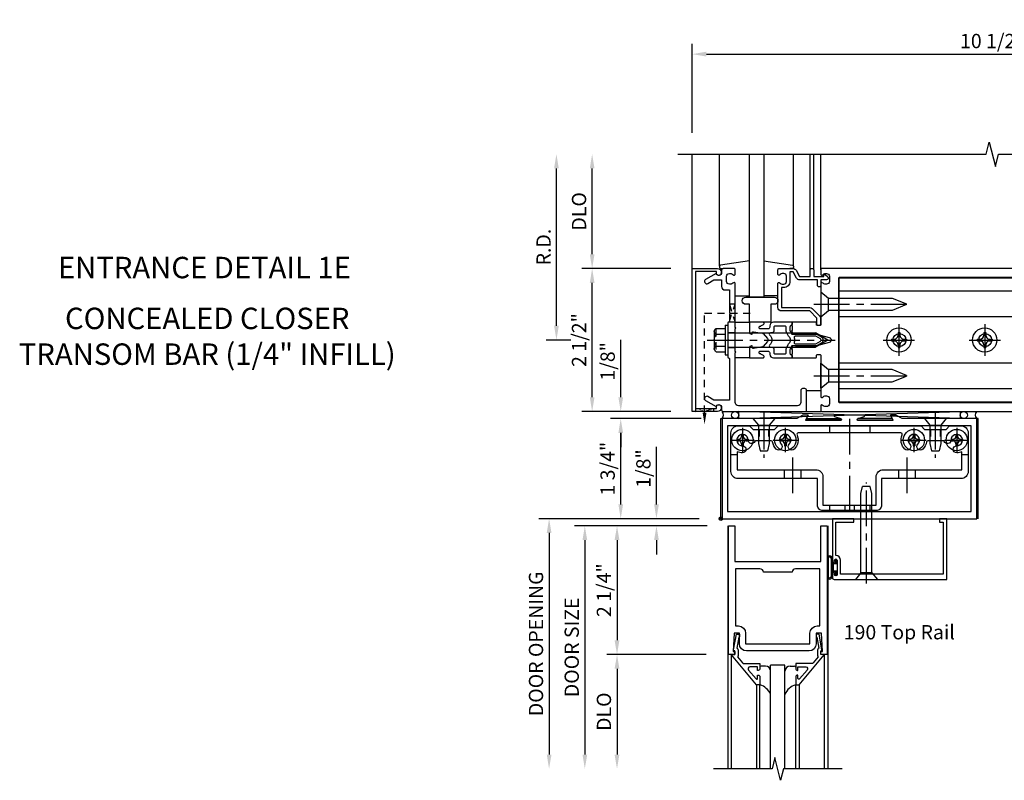
# Model space of a CAD drawing. Extents: x 0 to 136, y 0 to 88.
# Drawn here: x 36 to 53, y 38 to 51 of the extents above; entities that cross this region are included whole.
import ezdxf
from ezdxf.enums import TextEntityAlignment as Align

# ---------------------------------------------------------------- set-up
doc = ezdxf.new("R2010")
doc.units = 0
doc.header["$LTSCALE"] = 0.5
doc.header["$MEASUREMENT"] = 0
doc.linetypes.add('CENTER', pattern=[2, 1.25, -0.25, 0.25, -0.25])
doc.linetypes.add('HIDDEN', pattern=[0.375, 0.25, -0.125])
doc.layers.get('0').update_dxf_attribs({"color": 4, "linetype": 'CONTINUOUS'})
for name, color, linetype in [('CENTER', 1, 'CENTER'), ('DIME', 2, 'CONTINUOUS'), ('HIDDEN', 3, 'HIDDEN'), ('TEXT', 3, 'CONTINUOUS')]:
    doc.layers.add(name, color=color, linetype=linetype)
doc.styles.get("Standard").update_dxf_attribs({"font": 'arial.ttf'})
doc.dimstyles.new('EXT_ON-OFF', dxfattribs={"dimscale": 2, "dimtxt": 0.125, "dimasz": 0.125, "dimexe": 0.09, "dimexo": 0.1875, "dimgap": 0.05, "dimtad": 3, "dimdec": 5, "dimzin": 3, "dimdsep": 46, "dimlunit": 5, "dimtxsty": 'STANDARD', "dimcen": 0, "dimse2": 1, "dimadec": 0, "dimazin": 0, "dimtfac": 1, "dimtdec": 5, "dimtofl": 0, "dimtmove": 0, "dimatfit": 0, "dimfxl": 1, "dimfrac": 2, "dimtolj": 1, "dimtzin": 3, "dimarcsym": 0})
doc.dimstyles.new('EXT_ON-ON', dxfattribs={"dimscale": 2, "dimtxt": 0.125, "dimasz": 0.125, "dimexe": 0.09, "dimexo": 0.1875, "dimgap": 0.05, "dimtad": 3, "dimdec": 5, "dimzin": 3, "dimdsep": 46, "dimlunit": 5, "dimtxsty": 'STANDARD', "dimcen": 0, "dimadec": 0, "dimazin": 0, "dimtfac": 1, "dimtdec": 5, "dimtofl": 0, "dimtmove": 0, "dimatfit": 0, "dimfxl": 1, "dimfrac": 2, "dimtolj": 1, "dimtzin": 3, "dimarcsym": 0})

# ---------------------------------------------------------------- blocks, each defined once
blk = doc.blocks.new('B162019')
blk.add_lwpolyline([(1.25, 1.105, 0.414214), (1.23, 1.125), (1.113, 1.125), (1.113, 1.3), (1.133, 1.3, 0.641869), (1.144, 1.325), (1.106, 1.37, 0.695143), (1.053, 1.35), (1.053, 1.25), (0.953, 1.25, 0.414214), (0.933, 1.23), (0.933, 1.21, 0.414214), (0.953, 1.19), (1.053, 1.19), (1.053, 0.878, 0.267949), (1.083, 0.826), (1.19, 0.764), (1.19, 0.71), (1.026, 0.71, 0.414214), (0.916, 0.6), (0.916, 0.56), (0.568, 0.56), (0.568, 1.057, 0.198912), (0.55, 1.099), (0.425, 1.224, 0.198912), (0.383, 1.242), (0.273, 1.242, 0.414214), (0.253, 1.222), (0.253, 1.202, 0.414214), (0.273, 1.182), (0.383, 1.182), (0.508, 1.057), (0.508, 0.56, 0.414214), (0.568, 0.5), (0.992, 0.5, 0.669376), (1.003, 0.526, -0.199773), (0.976, 0.589), (0.976, 0.6, -0.414214), (1.026, 0.65), (1.114, 0.65, -0.414214), (1.164, 0.6), (1.164, 0.589, -0.199773), (1.137, 0.526, 0.669376), (1.148, 0.5), (1.23, 0.5, 0.414214), (1.25, 0.52), (1.25, 0.764, 0.267949), (1.22, 0.816), (1.113, 0.878), (1.113, 1.065), (1.23, 1.065, 0.414214), (1.25, 1.085)], format="xyb", close=True)
blk = doc.blocks.new('*D62')
at = {"layer": 'DIME', "color": 0, "lineweight": -2, "transparency": 16777216}
for p, q in [((47.378, 49.181), (47.378, 50.736)), ((57.878, 49.181), (57.878, 50.736)), ((47.628, 50.556), (57.628, 50.556))]:
    blk.add_line(p, q, dxfattribs=at)
at = {"layer": 'DIME', "color": 0, "transparency": 16777216}
for points in [[(47.628, 50.598), (47.628, 50.514), (47.378, 50.556)], [(57.628, 50.598), (57.628, 50.514), (57.878, 50.556)]]:
    blk.add_solid(points, dxfattribs=at)
at = {"layer": 'DIME', "color": 0, "transparency": 16777216, "insert": (52.628, 50.785), "char_height": 0.25, "attachment_point": 5}
blk.add_mtext('\\A1;10 1/2"', dxfattribs=at)
blk = doc.blocks.new('*D63')
at = {"layer": 'DIME', "color": 0, "lineweight": -2, "transparency": 16777216}
for p, q in [((45.003, 45.806), (45.003, 48.556)), ((45.253, 45.556), (44.823, 45.556))]:
    blk.add_line(p, q, dxfattribs=at)
at = {"layer": 'DIME', "color": 0, "transparency": 16777216}
for points in [[(44.962, 48.556), (45.045, 48.556), (45.003, 48.806)], [(44.962, 45.806), (45.045, 45.806), (45.003, 45.556)]]:
    blk.add_solid(points, dxfattribs=at)
at = {"layer": 'DIME', "color": 0, "transparency": 16777216, "insert": (44.778, 47.181), "char_height": 0.25, "attachment_point": 5, "rotation": 90}
blk.add_mtext('\\A1;R.D.', dxfattribs=at)
blk = doc.blocks.new('*D64')
at = {"layer": 'DIME', "color": 0, "lineweight": -2, "transparency": 16777216}
for p, q in [((45.628, 47.056), (45.628, 48.556)), ((47.003, 46.806), (45.448, 46.806))]:
    blk.add_line(p, q, dxfattribs=at)
at = {"layer": 'DIME', "color": 0, "transparency": 16777216}
for points in [[(45.587, 48.556), (45.67, 48.556), (45.628, 48.806)], [(45.587, 47.056), (45.67, 47.056), (45.628, 46.806)]]:
    blk.add_solid(points, dxfattribs=at)
at = {"layer": 'DIME', "color": 0, "transparency": 16777216, "insert": (45.399, 47.806), "char_height": 0.25, "attachment_point": 5, "rotation": 90}
blk.add_mtext('\\A1;DLO', dxfattribs=at)
blk = doc.blocks.new('*D65')
at = {"layer": 'DIME', "color": 0, "lineweight": -2, "transparency": 16777216}
for p, q in [((45.628, 44.556), (45.628, 46.556)), ((47.003, 44.306), (45.448, 44.306))]:
    blk.add_line(p, q, dxfattribs=at)
at = {"layer": 'DIME', "color": 0, "transparency": 16777216}
for points in [[(45.587, 46.556), (45.67, 46.556), (45.628, 46.806)], [(45.587, 44.556), (45.67, 44.556), (45.628, 44.306)]]:
    blk.add_solid(points, dxfattribs=at)
at = {"layer": 'DIME', "color": 0, "transparency": 16777216, "insert": (45.399, 45.556), "char_height": 0.25, "attachment_point": 5, "rotation": 90}
blk.add_mtext('\\A1;2 1/2"', dxfattribs=at)
blk = doc.blocks.new('B162006')
blk.add_lwpolyline([(-1.2, -0.94), (1.2, -0.94), (1.2, -0.576), (1.17, -0.576, -1), (1.17, -0.496), (1.19, -0.496, -0.414214), (1.25, -0.556), (1.25, -1), (-1.25, -1), (-1.25, -0.556, -0.414214), (-1.19, -0.496), (-1.17, -0.496, -1), (-1.17, -0.576), (-1.2, -0.576)], format="xyb", close=True)
blk = doc.blocks.new('B162209')
blk.add_lwpolyline([(1.164, -0.583), (1.059, -0.766, -1), (0.989, -0.726), (1.05, -0.621), (1.05, -0.486), (0.936, -0.486, -0.414214), (0.876, -0.426), (0.876, -0.35), (0.484, -0.35), (0.469, -0.335), (0.454, -0.35), (0.325, -0.35), (0.3, -0.375), (0.015, -0.375), (0, -0.36), (-0.015, -0.375), (-0.3, -0.375), (-0.325, -0.35), (-1.05, -0.35), (-1.05, -0.621), (-0.989, -0.726, -1), (-1.059, -0.766), (-1.164, -0.583, 0.84909), (-1.18, -0.486), (-1.22, -0.486, -0.414214), (-1.25, -0.456), (-1.25, 1), (-0.88, 1, -0.414214), (-0.85, 0.97), (-0.85, 0.93, -0.414214), (-0.88, 0.9), (-1.09, 0.9, 0.414214), (-1.15, 0.84), (-1.15, -0.19, 0.414214), (-1.09, -0.25), (-0.225, -0.25), (-0.21, -0.235), (-0.195, -0.25), (0.195, -0.25), (0.21, -0.235), (0.225, -0.25), (0.992, -0.25, -0.669376), (1.003, -0.276, 0.199773), (0.976, -0.339), (0.976, -0.35, 0.414214), (1.026, -0.4), (1.114, -0.4, 0.414214), (1.164, -0.35), (1.164, -0.339, 0.199773), (1.137, -0.276, -0.669376), (1.148, -0.25), (1.23, -0.25, -0.414214), (1.25, -0.27), (1.25, -0.456, -0.414214), (1.22, -0.486), (1.18, -0.486, 0.84909)], format="xyb", close=True)
blk = doc.blocks.new('B162505')
at = {"layer": 'HIDDEN'}
for p, q in [((-0.133, -0.375), (-0.133, -0.25)), ((0.133, -0.375), (0.133, -0.25))]:
    blk.add_line(p, q, dxfattribs=at)
blk.add_blockref('B162209', (0, 0))
blk = doc.blocks.new('B027857-M')
for p, q in [((-0.18, 0.4), (-0.18, 0.15)), ((0.18, 0.15), (0.18, 0.4))]:
    blk.add_line(p, q)
blk = doc.blocks.new('B027850-M')
blk.add_line((-0.3, 0.15), (-0.3, 0.4))
blk.add_lwpolyline([(0.314, 0.4), (0.242, -0.103, -0.373552), (0.223, -0.12), (0.2, -0.12, -0.414214), (0.18, -0.1), (0.18, -0.056)], format="xyb")
blk = doc.blocks.new('B162310-M')
for p, q in [((-0.313, -0.25), (-0.313, 0)), ((0.313, 0), (0.313, -0.25))]:
    blk.add_line(p, q)
blk = doc.blocks.new('B027854-S')
blk.add_lwpolyline([(0, 0.25, -1), (0.125, 0.25), (0.125, 0.1875), (0.437, 0.1875), (0.437, -0.1875), (0.125, -0.1875), (0.125, -0.25, -1), (0, -0.25)], format="xyb", close=True)
blk = doc.blocks.new('B171300M')
for points in [[(0.747, 0.277), (0.721, 0.251, 0.198912), (0.715, 0.237), (0.715, 0.163, 0.198912), (0.721, 0.149), (0.741, 0.129, -0.198912), (0.744, 0.121), (0.744, 0.106, 0.453546), (0.757, 0.094, -0.007471), (0.804, 0.1), (1.174, 0.1), (1.261, 0.05, -0.57735), (1.261, -0.05), (1.174, -0.1), (0.804, -0.1, -0.007471), (0.757, -0.094, 0.453546), (0.744, -0.106), (0.744, -0.121, -0.198912), (0.741, -0.129), (0.721, -0.149, 0.198912), (0.715, -0.163), (0.715, -0.237, 0.198912), (0.721, -0.251), (0.747, -0.277, -0.198912), (0.75, -0.285), (0.75, -0.301, -0.414214), (0.738, -0.313), (0.42, -0.313, -0.414214), (0.357, -0.25), (0.357, -0.226, 0.414214), (0.326, -0.195), (0.19, -0.195, 0.414214), (0.17, -0.215), (0.17, -0.223, 0.414214), (0.19, -0.243), (0.193, -0.243, -0.131652), (0.203, -0.246), (0.247, -0.271, -0.267949), (0.257, -0.288), (0.257, -0.293, -0.414214), (0.237, -0.313), (0.012, -0.313, -0.414214), (0, -0.301), (0, -0.133, -0.267949), (0.01, -0.116), (0.038, -0.1, -0.57735), (0.05, -0.106), (0.05, -0.127, 0.466308), (0.073, -0.146), (0.232, -0.118, 0.176327), (0.243, -0.112), (0.316, -0.025, 0.36397), (0.316, 0.025), (0.243, 0.112, 0.176327), (0.232, 0.118), (0.073, 0.146, 0.466308), (0.05, 0.127), (0.05, 0.106, -0.57735), (0.038, 0.1), (0.01, 0.116, -0.267949), (0, 0.133), (0, 0.301, -0.414214), (0.012, 0.313), (0.237, 0.313, -0.414214), (0.257, 0.293), (0.257, 0.288, -0.267949), (0.247, 0.271), (0.203, 0.246, -0.131652), (0.193, 0.243), (0.19, 0.243, 0.414214), (0.17, 0.223), (0.17, 0.215, 0.414214), (0.19, 0.195), (0.326, 0.195, 0.414214), (0.357, 0.226), (0.357, 0.25, -0.414214), (0.42, 0.313), (0.738, 0.313, -0.414214), (0.75, 0.301), (0.75, 0.285, -0.198912)], [(0.388, 0.124, 0.414214), (0.428, 0.164), (0.428, 0.222, -0.414214), (0.448, 0.242), (0.624, 0.242, -0.414214), (0.644, 0.222), (0.644, 0.173, 0.109518), (0.652, 0.14), (0.679, 0.08, 0.092094), (0.696, 0.057, -0.424958), (0.696, -0.057, 0.092094), (0.679, -0.08), (0.652, -0.14, 0.109518), (0.644, -0.173), (0.644, -0.222, -0.414214), (0.624, -0.242), (0.448, -0.242, -0.414214), (0.428, -0.222), (0.428, -0.164, 0.414214), (0.388, -0.124), (0.367, -0.124, -0.63707), (0.352, -0.092), (0.37, -0.071, 0.36397), (0.37, 0.071), (0.352, 0.092, -0.63707), (0.367, 0.124)], [(1.243, -0.019), (1.163, -0.065), (0.806, -0.065, -0.001063), (0.799, -0.064, -0.506849), (0.783, -0.036, 0.103752), (0.791, 0, 0.103752), (0.783, 0.036, -0.506849), (0.799, 0.064, -0.001063), (0.806, 0.065), (1.163, 0.065), (1.243, 0.019, -0.57735)]]:
    blk.add_lwpolyline(points, format="xyb", close=True)
blk = doc.blocks.new('B128960')
for p, q in [((-0.205, 0.206), (-0.05, 0.206)), ((-0.05, -0.26), (-0.05, 0.26)), ((-0.05, 0.26), (0, 0.26)), ((0, -0.26), (0, 0.26)), ((-0.24, -0.153), (-0.24, 0.156)), ((-0.205, 0.105), (-0.05, 0.105)), ((0, 0.125), (1.533, 0.125)), ((1.75, 0), (1.533, 0.125)), ((1.75, 0), (1.533, -0.125)), ((-0.205, -0.101), (-0.05, -0.101)), ((0, -0.125), (1.533, -0.125)), ((-0.205, -0.203), (-0.05, -0.203)), ((-0.05, -0.26), (0, -0.26))]:
    blk.add_line(p, q)
for centre, radius, start, end in [((-0.186, 0.155), 0.0543, 110.9107, 249.0893), ((-0.071, 0.002), 0.169, 142.5556, 217.4444), ((-0.186, -0.152), 0.0543, 110.9107, 249.0893)]:
    blk.add_arc(centre, radius, start, end)
at = {"layer": 'CENTER'}
blk.add_line((-0.365, 0), (1.875, 0), dxfattribs=at)
at = {"layer": 'HIDDEN'}
for p, q in [((-0.228, 0.19), (-0.209, 0.19)), ((-0.209, -0.187), (-0.209, 0.19)), ((-0.228, -0.187), (-0.209, -0.187))]:
    blk.add_line(p, q, dxfattribs=at)
blk = doc.blocks.new('B128284')
for p, q in [((0, 0.219), (0, -0.219)), ((0, 0.219), (0.132, 0.108)), ((0.132, -0.108), (0.132, 0.108)), ((0.132, 0.108), (1.247, 0.108)), ((1.247, 0.108), (1.497, 0.005)), ((0, -0.219), (0.132, -0.108)), ((1.247, -0.108), (0.132, -0.108)), ((1.497, -0.005), (1.247, -0.108))]:
    blk.add_line(p, q)
blk.add_arc((1.495, 0), 0.005, 292.5, 67.5)
at = {"layer": 'CENTER'}
blk.add_line((-0.125, 0), (1.625, 0), dxfattribs=at)
blk = doc.blocks.new('*D66')
at = {"layer": 'DIME', "color": 0, "lineweight": -2, "transparency": 16777216}
for p, q in [((47.535, 44.181), (45.948, 44.181)), ((46.128, 42.681), (46.128, 43.931)), ((47.503, 42.431), (45.948, 42.431))]:
    blk.add_line(p, q, dxfattribs=at)
at = {"layer": 'DIME', "color": 0, "transparency": 16777216}
for points in [[(46.087, 43.931), (46.17, 43.931), (46.128, 44.181)], [(46.087, 42.681), (46.17, 42.681), (46.128, 42.431)]]:
    blk.add_solid(points, dxfattribs=at)
at = {"layer": 'DIME', "color": 0, "transparency": 16777216, "insert": (45.899, 43.306), "char_height": 0.25, "attachment_point": 5, "rotation": 90}
blk.add_mtext('\\A1;1 3/4"', dxfattribs=at)
blk = doc.blocks.new('*D67')
at = {"layer": 'DIME', "color": 0, "lineweight": -2, "transparency": 16777216}
for p, q in [((46.128, 44.556), (46.128, 45.561)), ((47.003, 44.306), (45.948, 44.306)), ((47.535, 44.181), (45.948, 44.181)), ((46.128, 43.931), (46.128, 43.681))]:
    blk.add_line(p, q, dxfattribs=at)
at = {"layer": 'DIME', "color": 0, "transparency": 16777216}
for points in [[(46.087, 44.556), (46.17, 44.556), (46.128, 44.306)], [(46.087, 43.931), (46.17, 43.931), (46.128, 44.181)]]:
    blk.add_solid(points, dxfattribs=at)
at = {"layer": 'DIME', "color": 0, "transparency": 16777216, "insert": (45.899, 45.183), "char_height": 0.25, "attachment_point": 5, "rotation": 90}
blk.add_mtext('\\A1;1/8"', dxfattribs=at)
blk = doc.blocks.new('B200020')
for points in [[(1.612, 0), (1.612, 0.05), (1.644, 0.05), (1.62775, 0.374), (1.534, 0.374), (1.534, 0.1875, -0.41421356), (1.409, 0.0625), (0.315, 0.0625, -0.41421356), (0.19, 0.1875), (0.19, 0.374), (0.09625, 0.374), (0.08, 0.05), (0.112, 0.05), (0.112, 0), (0, 0), (0, 2.25), (0.112, 2.25), (0.112, 1.625), (1.612, 1.625), (1.612, 2.25), (1.724, 2.25), (1.724, 0)], [(1.112, 1.4375), (0.612, 1.4375, 0.41421356), (0.5495, 1.5), (0.125, 1.5), (0.125, 0.499), (0.174, 0.499, -0.41421356), (0.299, 0.374), (0.299, 0.1875), (1.425, 0.1875), (1.425, 0.374, -0.41421356), (1.55, 0.499), (1.599, 0.499), (1.599, 1.5), (1.1745, 1.5, 0.41421356)]]:
    blk.add_lwpolyline(points, format="xyb", close=True)
blk = doc.blocks.new('B200041')
blk.add_lwpolyline([(0.058, 0, 0.185499), (0.043, 0.039), (0.134, 0.148, -0.221695), (0.159, 0.159), (0.437, 0.159), (0.437, 0.245, 0.414214), (0.405, 0.277), (0.397, 0.277), (0.397, 0.218), (0.262, 0.218, -0.63707), (0.238, 0.271), (0.369, 0.428, -0.700208), (0.397, 0.417), (0.397, 0.361), (0.405, 0.361, 0.414214), (0.437, 0.393), (0.437, 0.53), (0.379, 0.53), (-0.062, 0.004, 0.63707), (-0.06, 0), (0, 0), (0, -0.067), (-0.023, -0.064), (-0.023, -0.084), (0.026, -0.356), (0.073, -0.356, 0.414214), (0.078, -0.351), (0.078, -0.311, 0.414214), (0.073, -0.306), (0.068, -0.306), (0.033, -0.112, 0.247203), (0.058, -0.064)], format="xyb", close=True)
blk = doc.blocks.new('GT20001')
for p, q in [((-0.063, -0.002), (-0.063, -2)), ((1.563, -0.002), (1.563, -2)), ((0.536, -0.203), (0.457, -0.203)), ((0.875, -0.187), (0.625, -0.187)), ((0.625, -2), (0.625, -0.187)), ((0.875, -2), (0.875, -0.187)), ((0.964, -0.203), (1.043, -0.203)), ((0.379, -0.53), (0.379, -2)), ((0.437, -2), (0.437, -0.53)), ((1.063, -2), (1.063, -0.529)), ((1.121, -0.53), (1.121, -2))]:
    blk.add_line(p, q)
for centre, radius, start, end in [((0.457, -0.223), 0.02, 90.0301, 180), ((0.536, -0.292), 0.0891, 0, 90), ((0.964, -0.292), 0.0891, 90, 180), ((1.043, -0.223), 0.02, 0, 89.9699), ((0.347, -0.82), 0.305, 24.1985, 72.6703), ((1.153, -0.82), 0.305, 107.3297, 155.8015)]:
    blk.add_arc(centre, radius, start, end)
at = {"xscale": -1, "rotation": 180}
blk.add_blockref('B200041', (0, 0), dxfattribs=at)
at = {"rotation": 180}
blk.add_blockref('B200041', (1.5, 0), dxfattribs=at)
blk = doc.blocks.new('*D68')
at = {"layer": 'DIME', "color": 0, "lineweight": -2, "transparency": 16777216}
for p, q in [((46.753, 42.681), (46.753, 43.686)), ((47.503, 42.431), (46.573, 42.431)), ((47.641, 42.306), (46.573, 42.306)), ((46.753, 42.056), (46.753, 41.806))]:
    blk.add_line(p, q, dxfattribs=at)
at = {"layer": 'DIME', "color": 0, "transparency": 16777216}
for points in [[(46.712, 42.681), (46.795, 42.681), (46.753, 42.431)], [(46.712, 42.056), (46.795, 42.056), (46.753, 42.306)]]:
    blk.add_solid(points, dxfattribs=at)
at = {"layer": 'DIME', "color": 0, "transparency": 16777216, "insert": (46.524, 43.308), "char_height": 0.25, "attachment_point": 5, "rotation": 90}
blk.add_mtext('\\A1;1/8"', dxfattribs=at)
blk = doc.blocks.new('*D69')
at = {"layer": 'DIME', "color": 0, "lineweight": -2, "transparency": 16777216}
for p, q in [((47.625, 40.056), (45.883, 40.056)), ((46.063, 39.806), (46.063, 38.306))]:
    blk.add_line(p, q, dxfattribs=at)
at = {"layer": 'DIME', "color": 0, "transparency": 16777216}
for points in [[(46.021, 39.806), (46.105, 39.806), (46.063, 40.056)], [(46.021, 38.306), (46.105, 38.306), (46.063, 38.056)]]:
    blk.add_solid(points, dxfattribs=at)
at = {"layer": 'DIME', "color": 0, "transparency": 16777216, "insert": (45.834, 39.056), "char_height": 0.25, "attachment_point": 5, "rotation": 90}
blk.add_mtext('\\A1;DLO', dxfattribs=at)
blk = doc.blocks.new('*D70')
at = {"layer": 'DIME', "color": 0, "lineweight": -2, "transparency": 16777216}
for p, q in [((47.625, 42.306), (45.883, 42.306)), ((46.063, 42.056), (46.063, 40.306)), ((47.625, 40.056), (45.883, 40.056))]:
    blk.add_line(p, q, dxfattribs=at)
at = {"layer": 'DIME', "color": 0, "transparency": 16777216}
for points in [[(46.021, 42.056), (46.105, 42.056), (46.063, 42.306)], [(46.021, 40.306), (46.105, 40.306), (46.063, 40.056)]]:
    blk.add_solid(points, dxfattribs=at)
at = {"layer": 'DIME', "color": 0, "transparency": 16777216, "insert": (45.834, 41.181), "char_height": 0.25, "attachment_point": 5, "rotation": 90}
blk.add_mtext('\\A1;2 1/4"', dxfattribs=at)
blk = doc.blocks.new('*D71')
at = {"layer": 'DIME', "color": 0, "lineweight": -2, "transparency": 16777216}
for p, q in [((46.388, 42.306), (45.32, 42.306)), ((45.5, 42.056), (45.5, 38.306))]:
    blk.add_line(p, q, dxfattribs=at)
at = {"layer": 'DIME', "color": 0, "transparency": 16777216}
for points in [[(45.459, 42.056), (45.542, 42.056), (45.5, 42.306)], [(45.459, 38.306), (45.542, 38.306), (45.5, 38.056)]]:
    blk.add_solid(points, dxfattribs=at)
at = {"layer": 'DIME', "color": 0, "transparency": 16777216, "insert": (45.271, 40.181), "char_height": 0.25, "attachment_point": 5, "rotation": 90}
blk.add_mtext('\\A1;DOOR SIZE', dxfattribs=at)
blk = doc.blocks.new('*D72')
at = {"layer": 'DIME', "color": 0, "lineweight": -2, "transparency": 16777216}
for p, q in [((46.25, 42.431), (44.695, 42.431)), ((44.875, 42.181), (44.875, 38.306))]:
    blk.add_line(p, q, dxfattribs=at)
at = {"layer": 'DIME', "color": 0, "transparency": 16777216}
for points in [[(44.834, 42.181), (44.917, 42.181), (44.875, 42.431)], [(44.834, 38.306), (44.917, 38.306), (44.875, 38.056)]]:
    blk.add_solid(points, dxfattribs=at)
at = {"layer": 'DIME', "color": 0, "transparency": 16777216, "insert": (44.646, 40.243), "char_height": 0.25, "attachment_point": 5, "rotation": 90}
blk.add_mtext('\\A1;DOOR OPENING', dxfattribs=at)
blk = doc.blocks.new('B028400H')
for p, q in [((-0.099, 0.015), (-0.099, -0.015)), ((-0.099, 0.015), (-0.065, 0.015)), ((-0.015, 0.099), (0.015, 0.099)), ((-0.015, 0.099), (-0.015, 0.065)), ((0.015, 0.099), (0.015, 0.065)), ((0.065, 0.015), (0.099, 0.015)), ((0.099, 0.015), (0.099, -0.015)), ((-0.099, -0.015), (-0.065, -0.015)), ((-0.015, -0.065), (-0.015, -0.099)), ((-0.015, -0.099), (0.015, -0.099)), ((0.015, -0.065), (0.015, -0.099)), ((0.065, -0.015), (0.099, -0.015))]:
    blk.add_line(p, q)
blk.add_circle((0, 0), 0.186)
for centre, start, end in [((-0.065, 0.065), 270, 0), ((0.065, 0.065), 180, 270), ((-0.065, -0.065), 0, 89.9999), ((0.065, -0.065), 90, 180)]:
    blk.add_arc(centre, 0.0498, start, end)
at = {"layer": 'CENTER'}
for p, q in [((0, 0.212), (0, -0.212)), ((-0.212, 0), (0.212, 0))]:
    blk.add_line(p, q, dxfattribs=at)
blk = doc.blocks.new('B128345')
for p, q in [((0, 0.192), (0.116, 0.095)), ((0, 0.192), (0, -0.192)), ((0.116, 0.095), (0.437, 0.095)), ((0.116, -0.095), (0.116, 0.095)), ((0.437, 0.095), (0.562, 0.065)), ((0.562, -0.065), (0.562, 0.065)), ((0, -0.192), (0.116, -0.095)), ((0.116, -0.095), (0.437, -0.095)), ((0.437, -0.095), (0.562, -0.065))]:
    blk.add_line(p, q)
at = {"layer": 'CENTER'}
blk.add_line((-0.125, 0), (0.688, 0), dxfattribs=at)
blk = doc.blocks.new('B450140')
for p, q in [((0.177, 1.125), (0.286, 1.125)), ((4.214, 1.125), (4.327, 1.125)), ((1.106, 0.857), (1.106, 0.701)), ((1.398, 0.857), (1.398, 0.701)), ((3.106, 0.857), (3.106, 0.701)), ((3.398, 0.857), (3.398, 0.701))]:
    blk.add_line(p, q)
for points in [[(1.002, 1.625), (3.502, 1.625), (3.564, 1.563), (3.94, 1.563), (4.002, 1.625), (4.202, 1.625, -0.414214), (4.327, 1.5), (4.327, 0.826, -0.414214), (4.202, 0.701), (2.812, 0.701), (2.812, 0.235, -0.414214), (2.718, 0.141), (1.786, 0.141, -0.414214), (1.692, 0.235), (1.692, 0.701), (0.302, 0.701, -0.414214), (0.177, 0.826), (0.177, 1.5, -0.414214), (0.302, 1.625), (0.502, 1.625), (0.565, 1.563), (0.94, 1.563)], [(1.198, 1.304, 2.414214), (1.057, 1.304, -1), (0.969, 1.217, -0.160419), (0.906, 1.342, 0.371175), (0.881, 1.363), (0.618, 1.363, 0.290678), (0.596, 1.349, -0.80138), (0.478, 1.375, 2.414214), (0.378, 1.275, -1), (0.378, 1.151, -0.105091), (0.286, 1.17), (0.286, 0.857), (1.661, 0.857, -0.414214), (1.786, 0.732), (1.786, 0.235), (2.718, 0.235), (2.718, 0.732, -0.414214), (2.843, 0.857), (4.218, 0.857), (4.218, 1.17, -0.105091), (4.127, 1.151, -1), (4.127, 1.275, 2.414214), (4.027, 1.375, -0.80138), (3.909, 1.349, 0.290678), (3.887, 1.363), (3.624, 1.363, 0.371175), (3.599, 1.342, -0.160419), (3.536, 1.217, -1), (3.448, 1.304, 2.414214), (3.307, 1.304, -1), (3.219, 1.217, -0.308975), (3.172, 1.465, 0.541147), (3.149, 1.5), (1.356, 1.5, 0.541137), (1.333, 1.465, -0.308969), (1.286, 1.217, -1)]]:
    blk.add_lwpolyline(points, format="xyb", close=True)
at = {"layer": 'CENTER'}
for p, q in [((2.252, 1.747), (2.252, 0.043)), ((0.752, 1.713), (0.752, 1.213)), ((3.752, 1.713), (3.752, 1.213)), ((1.252, 1.07), (1.252, 0.441)), ((3.252, 1.07), (3.252, 0.441))]:
    blk.add_line(p, q, dxfattribs=at)
at = {"layer": 'HIDDEN'}
for p, q in [((0.67, 1.563), (0.67, 1.363)), ((0.835, 1.563), (0.835, 1.363)), ((1.901, 1.625), (1.901, 1.5)), ((2.604, 1.625), (2.604, 1.5)), ((3.67, 1.563), (3.67, 1.363)), ((3.835, 1.563), (3.835, 1.363)), ((1.901, 0.235), (1.901, 0.141)), ((2.17, 0.235), (2.17, 0.141)), ((2.335, 0.235), (2.335, 0.141)), ((2.604, 0.235), (2.604, 0.141))]:
    blk.add_line(p, q, dxfattribs=at)
blk = doc.blocks.new('B450548')
at = {"linetype": 'Continuous'}
for name, p in [('B450140', (0, 0)), ('B028400H', (0.3776, 1.375)), ('B028400H', (1.1276, 1.375)), ('B028400H', (3.3774, 1.375)), ('B028400H', (4.1274, 1.375))]:
    blk.add_blockref(name, p, dxfattribs=at)
at = {"linetype": 'Continuous', "rotation": 270}
for p in [(0.7524, 1.75), (3.7523, 1.75)]:
    blk.add_blockref('B128345', p, dxfattribs=at)
blk = doc.blocks.new('B450079')
blk.add_lwpolyline([(2.402, 1.755), (2.508, 1.789, 0.85271), (2.504, 1.812), (1.995, 1.812, 0.853335), (1.991, 1.789), (2.097, 1.755, -0.853335), (2.091, 1.715), (1.497, 1.715, -0.577308), (1.488, 1.73), (1.531, 1.805, 0.577308), (1.527, 1.812), (1.437, 1.812), (1.328, 1.75), (0.024, 1.75), (0.024, 0), (4.476, 0), (4.476, 1.75), (3.17, 1.75), (3.062, 1.812), (2.972, 1.812, 0.576345), (2.967, 1.805), (3.01, 1.73, -0.576345), (3.002, 1.715), (2.408, 1.715, -0.85271)], format="xyb", close=True)
blk.add_lwpolyline([(4.382, 0.125), (4.382, 1.625), (0.118, 1.625), (0.118, 0.125)], close=True)
blk = doc.blocks.new('B027078')
for p, q in [((-0.174, 0.156), (-0.174, -0.156)), ((-0.154, 0.156), (-0.154, -0.156)), ((-0.1, 0.156), (-0.1, -0.156)), ((-0.08, 0.156), (-0.08, -0.156)), ((-0.021, 0.077), (-0.08, 0.077)), ((-0.062, -0.062), (-0.062, 0.062)), ((-0.006, 0.062), (-0.062, 0.062)), ((-0.021, 0.077), (-0.021, 0.135)), ((-0.006, 0.135), (-0.021, 0.135)), ((-0.006, 0.062), (-0.006, 0.135)), ((-0.08, -0.077), (-0.021, -0.077)), ((-0.062, -0.062), (-0.006, -0.062)), ((-0.021, -0.135), (-0.021, -0.077)), ((-0.021, -0.135), (-0.006, -0.135)), ((-0.006, -0.135), (-0.006, -0.062))]:
    blk.add_line(p, q)
for centre, radius, start, end in [((-0.127, 0.156), 0.047, 0, 180), ((-0.127, 0.156), 0.027, 0, 180), ((-0.127, -0.156), 0.047, 180, 0), ((-0.127, -0.156), 0.027, 180, 0)]:
    blk.add_arc(centre, radius, start, end)
blk = doc.blocks.new('28-336')
for p, q in [((0.116, 0.095), (0, 0.193)), ((0.116, 0.095), (1.5, 0.095)), ((0.116, -0.095), (0.116, 0.095)), ((1.5, 0.095), (1.625, 0.065)), ((1.625, -0.065), (1.625, 0.065)), ((0.116, -0.095), (0, -0.193)), ((0.116, -0.095), (1.5, -0.095)), ((1.5, -0.095), (1.625, -0.065))]:
    blk.add_line(p, q)
at = {"layer": 'CENTER'}
blk.add_line((-0.07, 0), (1.695, 0), dxfattribs=at)
blk = doc.blocks.new('B041045')
blk.add_lwpolyline([(2.049, -0.977, -1), (2.003, -0.977), (2.003, -0.959, 1), (1.969, -0.959), (1.969, -1.031, 0.414214), (2, -1.062), (3.969, -1.062), (3.969, 0), (3.844, 0), (3.844, -0.062), (3.907, -0.062), (3.907, -0.968), (2.111, -0.968), (2.111, -0.727, 0.397078), (2.031, -0.642), (2.031, -0.062), (2.344, -0.062), (2.344, 0), (1.969, 0), (1.969, -0.745, 1), (2.003, -0.745), (2.003, -0.727, -1), (2.049, -0.727)], format="xyb", close=True)
blk = doc.blocks.new('B162347-S')
for p, q in [((-0.855, 8.187), (-0.855, 1.563)), ((-0.405, 8.187), (-0.405, 1.563)), ((0.405, 8.187), (0.405, 1.563)), ((0.855, 8.187), (0.855, 1.563))]:
    blk.add_line(p, q)
blk.add_lwpolyline([(-1.079, 1.563), (1.079, 1.563), (1.079, 8.187), (-1.079, 8.187)], close=True)
for centre in [(0, 7.125), (0, 5.625), (0, 4.125), (0, 2.625)]:
    blk.add_circle(centre, 0.114)
blk = doc.blocks.new('B128396-H')
for p, q in [((-0.138, 0.017), (-0.09, 0.017)), ((-0.138, 0.017), (-0.138, -0.017)), ((-0.025, 0.13), (-0.025, 0.082)), ((-0.025, 0.13), (0.009, 0.13)), ((0.009, 0.13), (0.009, 0.082)), ((0.074, 0.017), (0.121, 0.017)), ((0.121, 0.017), (0.121, -0.017)), ((-0.138, -0.017), (-0.09, -0.017)), ((-0.025, -0.082), (-0.025, -0.13)), ((-0.025, -0.13), (0.009, -0.13)), ((0.009, -0.082), (0.009, -0.13)), ((0.074, -0.017), (0.121, -0.017))]:
    blk.add_line(p, q)
blk.add_circle((-0.008, 0), 0.212)
for centre, start, end in [((-0.09, 0.082), 270, 0), ((0.074, 0.082), 180, 270), ((-0.09, -0.082), 0, 89.9999), ((0.074, -0.082), 90, 180)]:
    blk.add_arc(centre, 0.0647, start, end)
at = {"layer": 'CENTER'}
for p, q in [((-0.008, 0.275), (-0.008, -0.275)), ((-0.283, 0), (0.266, 0))]:
    blk.add_line(p, q, dxfattribs=at)
blk = doc.blocks.new('162278')
for points in [[(0.1, 0.43), (0.1, 0), (0.14, 0), (0.155, -0.015), (0.17, 0), (0.243, 0), (0.258, -0.015), (0.273, 0), (0.313, 0), (0.313, 0.409, 0.414214), (0.298, 0.424), (0.268, 0.424, -0.414214), (0.253, 0.439), (0.253, 0.485, -0.414214), (0.268, 0.5), (0.61, 0.5), (0.625, 0.515), (0.64, 0.5), (0.992, 0.5, 0.669376), (1.003, 0.526, -0.199773), (0.976, 0.589), (0.976, 0.6, -0.414214), (1.026, 0.65), (1.114, 0.65, -0.414214), (1.164, 0.6), (1.164, 0.589, -0.199773), (1.137, 0.526, 0.669376), (1.148, 0.5), (1.23, 0.5, 0.414214), (1.25, 0.52), (1.25, 8.719, 0.668179), (1.233, 8.726), (1.179, 8.672), (1.094, 8.438), (1.135, 8.438, -0.414214), (1.165, 8.408), (1.165, 8.312), (1.094, 8.241), (1.094, 7.709, -0.414214), (1.064, 7.679), (0.64, 7.679), (0.625, 7.664), (0.61, 7.679), (-0.61, 7.679), (-0.625, 7.664), (-0.64, 7.679), (-1.064, 7.679, -0.414214), (-1.094, 7.709), (-1.094, 8.241), (-1.165, 8.312), (-1.165, 8.408, -0.414214), (-1.135, 8.438), (-1.094, 8.438), (-1.179, 8.672), (-1.233, 8.726, 0.668179), (-1.25, 8.719), (-1.25, 0.52, 0.414214), (-1.23, 0.5), (-1.148, 0.5, 0.669376), (-1.137, 0.526, -0.199773), (-1.164, 0.589), (-1.164, 0.6, -0.414214), (-1.114, 0.65), (-1.026, 0.65, -0.414214), (-0.976, 0.6), (-0.976, 0.589, -0.199773), (-1.003, 0.526, 0.669376), (-0.992, 0.5), (-0.64, 0.5), (-0.625, 0.515), (-0.61, 0.5), (-0.268, 0.5, -0.414214), (-0.253, 0.485), (-0.253, 0.439, -0.414214), (-0.268, 0.424), (-0.298, 0.424, 0.414214), (-0.313, 0.409), (-0.313, 0), (-0.273, 0), (-0.258, -0.015), (-0.243, 0), (-0.17, 0), (-0.155, -0.015), (-0.14, 0), (-0.1, 0), (-0.1, 0.43), (-0.042, 0.648, -0.767327), (0.042, 0.648)], [(1.074, 0.806, 0.414214), (1.094, 0.826), (1.094, 7.493, 0.414214), (1.064, 7.523), (-1.064, 7.523, 0.414214), (-1.094, 7.493), (-1.094, 0.826, 0.414214), (-1.074, 0.806)]]:
    blk.add_lwpolyline(points, format="xyb", close=True)

msp = doc.modelspace()

# ---------------------------------------------------------------- linework, layer by layer
for p, q in [((47.378456, 46.805896), (47.378456, 48.805896)), ((47.858456, 46.848531), (47.858456, 48.805896)), ((48.378456, 46.305896), (48.378456, 48.805896)), ((48.628456, 48.805896), (48.628456, 46.305896)), ((49.148456, 46.848531), (49.148456, 48.805896)), ((49.443456, 46.785896), (49.443456, 48.785896)), ((49.503456, 46.785896), (49.503456, 48.785896)), ((49.628456, 46.785896), (49.628456, 48.805896)), ((48.628456, 46.305896), (48.378456, 46.305896)), ((52.066056, 44.180896), (48.191056, 44.305896)), ((48.191056, 44.180896), (52.066056, 44.305896)), ((48.191056, 44.180896), (48.191056, 44.305896)), ((52.066056, 44.305896), (52.066056, 44.180896)), ((47.878456, 44.180896), (47.909706, 44.180896)), ((47.878456, 44.180896), (47.902456, 44.180896)), ((47.878456, 42.430896), (47.878456, 44.180896)), ((49.377942, 44.180896), (49.983005, 44.180896)), ((49.381546, 44.179987), (49.976501, 44.179987)), ((50.87756, 44.180896), (50.273224, 44.180896)), ((50.874167, 44.179987), (50.279212, 44.179987)), ((52.378456, 44.180896), (52.354256, 44.180896)), ((52.378456, 44.180896), (52.354456, 44.180896)), ((52.378456, 42.430896), (52.378456, 44.180896)), ((48.000456, 42.305896), (48.000456, 38.055896)), ((49.750456, 42.305896), (49.750456, 38.055896))]:
    msp.add_line(p, q)
for points in [[(47.128456, 48.805896), (52.522576, 48.805896), (52.575496, 49.018148), (52.681417, 48.593324), (52.734337, 48.805576), (58.128456, 48.805896)], [(50.000456, 38.055896), (48.975456, 38.055896), (48.925456, 37.855896), (48.825456, 38.255896), (48.775456, 38.055896), (47.750456, 38.055896)]]:
    msp.add_lwpolyline(points)
for centre, radius in [((48.128556, 44.243396), 0.0625), ((52.128556, 44.243396), 0.0625), ((47.878456, 42.430896), 0.03125), ((47.878456, 42.430896), 0.015), ((47.878456, 42.430896), 0.015)]:
    msp.add_circle(centre, radius)
for centre, start, end in [((47.833176, 44.243396), 317.9864211, 42.0135789), ((52.423937, 44.243396), 137.9864211, 222.0135789)]:
    msp.add_arc(centre, 0.09338, start, end)
at = {"layer": 'HIDDEN'}
for p, q in [((47.594456, 44.283373), (47.594456, 46.024896)), ((47.594456, 46.024896), (48.463933, 46.024896))]:
    msp.add_line(p, q, dxfattribs=at)
msp.add_lwpolyline([(48.028456, 45.880896), (48.128456, 46.180896), (48.028456, 46.180896), (48.128456, 45.868896), (48.016456, 45.868896)], dxfattribs=at)
msp.add_lwpolyline([(47.750456, 44.305896), (47.438456, 44.355896), (47.438456, 44.305896), (47.750456, 44.355896)], close=True, dxfattribs=at)
msp.add_solid([(47.62779, 44.283373), (47.561123, 44.283373), (47.594456, 44.083373)], dxfattribs=at)
msp.add_solid([(47.62779, 44.283373), (47.561123, 44.283373), (47.594456, 44.083373)], dxfattribs=at)

# ---------------------------------------------------------------- block references
at = {"xscale": -1}
for name, p, rotation in [('B027850-M', (47.978456, 46.625896), 270), ('B162019', (48.378456, 45.555896), 270), ('B128960', (48.003456, 45.555896), 180), ('B171300M', (48.378456, 45.555896), 180), ('B128284', (49.628456, 44.930896), 180)]:
    msp.add_blockref(name, p, dxfattribs=dict(at, rotation=rotation))
for name, p, rotation in [('B027850-M', (49.028456, 46.625896), 90), ('B162006', (48.378456, 45.555896), 270), ('162278', (49.128456, 45.555896), 270), ('B027854-S', (48.565956, 46.305896), 270), ('B162310-M', (48.378456, 45.555896), 270), ('B027857-M', (49.778456, 44.485896), 90), ('28-336', (50.424972, 41.368896), 90)]:
    msp.add_blockref(name, p, dxfattribs=dict(rotation=rotation))
at = {"yscale": -1, "rotation": 90}
msp.add_blockref('B162505', (48.378456, 45.555896), dxfattribs=at)
at = {"linetype": 'Continuous', "rotation": 270}
msp.add_blockref('B162347-S', (48.378456, 45.555896), dxfattribs=at)
for name, p in [('B128284', (49.628456, 46.180896)), ('B041045', (47.862206, 42.430896)), ('B200020', (48.013456, 40.055896)), ('B027078', (49.911206, 41.578896)), ('GT20001', (48.125456, 40.055896))]:
    msp.add_blockref(name, p)
at = {"linetype": 'Continuous'}
for name, p in [('B128396-H', (51.003456, 45.555896)), ('B128396-H', (52.503456, 45.555896)), ('B450548', (47.878556, 42.430896)), ('B450079', (47.878556, 42.430896))]:
    msp.add_blockref(name, p, dxfattribs=at)

# ---------------------------------------------------------------- texts
at = {"layer": 'TEXT', "linetype": 'Continuous'}
msp.add_text('ENTRANCE DETAIL 1E', height=0.375, dxfattribs=at).set_placement((38.845774, 46.635958), align=Align.CENTER)
at = {"layer": 'TEXT'}
msp.add_text('190 Top Rail', height=0.25, dxfattribs=at).set_placement((50.029756, 40.321214))
at = {"layer": 'TEXT', "insert": (38.89504, 46.121167), "char_height": 0.375, "width": 7.30661664, "attachment_point": 2}
msp.add_mtext('CONCEALED CLOSER TRANSOM BAR (1/4" INFILL)', dxfattribs=at)

# ---------------------------------------------------------------- dimensions: what is measured, and where the dimension line sits
at = {"layer": 'DIME'}
dim = msp.add_linear_dim(base=(57.878456, 50.555896), p1=(47.378456, 48.805896), p2=(57.878456, 48.805879), dimstyle='EXT_ON-ON', override={"dimpost": '"'}, dxfattribs=at)
dim.commit()
dim.dimension.update_dxf_attribs({"geometry": '*D62', "text_midpoint": (52.628456, 50.785159)})
for base, p1, p2, text, picture, middle in [((45.003456, 48.805896), (45.628456, 45.555896), (47.128456, 48.805896), 'R.D.', '*D63', (44.778456, 47.180896)), ((45.628456, 48.805896), (47.378456, 46.805896), (47.128456, 48.805896), 'DLO', '*D64', (45.399108, 47.805896)), ((44.875456, 38.055896), (46.625456, 42.430896), (47.750456, 38.055896), 'DOOR OPENING', '*D72', (44.646108, 40.243396)), ((45.500456, 38.055896), (46.763456, 42.305896), (47.750456, 38.055896), 'DOOR SIZE', '*D71', (45.271108, 40.180896)), ((46.062956, 38.055896), (48.000456, 40.055896), (47.750456, 38.055896), 'DLO', '*D69', (45.833608, 39.055896))]:
    dim = msp.add_linear_dim(base=base, p1=p1, p2=p2, angle=90, text=text, dimstyle='EXT_ON-OFF', override={"dimpost": '"'}, dxfattribs=at)
    dim.commit()
    dim.dimension.update_dxf_attribs({"geometry": picture, "text_midpoint": middle})
for base, p1, p2, dimstyle, picture, middle in [((45.628456, 46.805896), (47.378456, 44.305896), (47.378456, 46.805896), 'EXT_ON-OFF', '*D65', (45.399193, 45.555896)), ((46.128456, 44.305896), (47.909706, 44.180896), (47.378456, 44.305896), 'EXT_ON-ON', '*D67', (45.899193, 45.183437)), ((46.128456, 44.180896), (47.878456, 42.430896), (47.909706, 44.180896), 'EXT_ON-ON', '*D66', (45.899108, 43.305896)), ((46.753456, 42.430896), (48.016456, 42.305896), (47.878456, 42.430896), 'EXT_ON-ON', '*D68', (46.524193, 43.308437)), ((46.062956, 40.055896), (48.000456, 42.305896), (48.000456, 40.055896), 'EXT_ON-ON', '*D70', (45.833693, 41.180896))]:
    dim = msp.add_linear_dim(base=base, p1=p1, p2=p2, angle=90, dimstyle=dimstyle, override={"dimpost": '"'}, dxfattribs=at)
    dim.commit()
    dim.dimension.update_dxf_attribs({"geometry": picture, "text_midpoint": middle})

doc.saveas('drawing.dxf')
